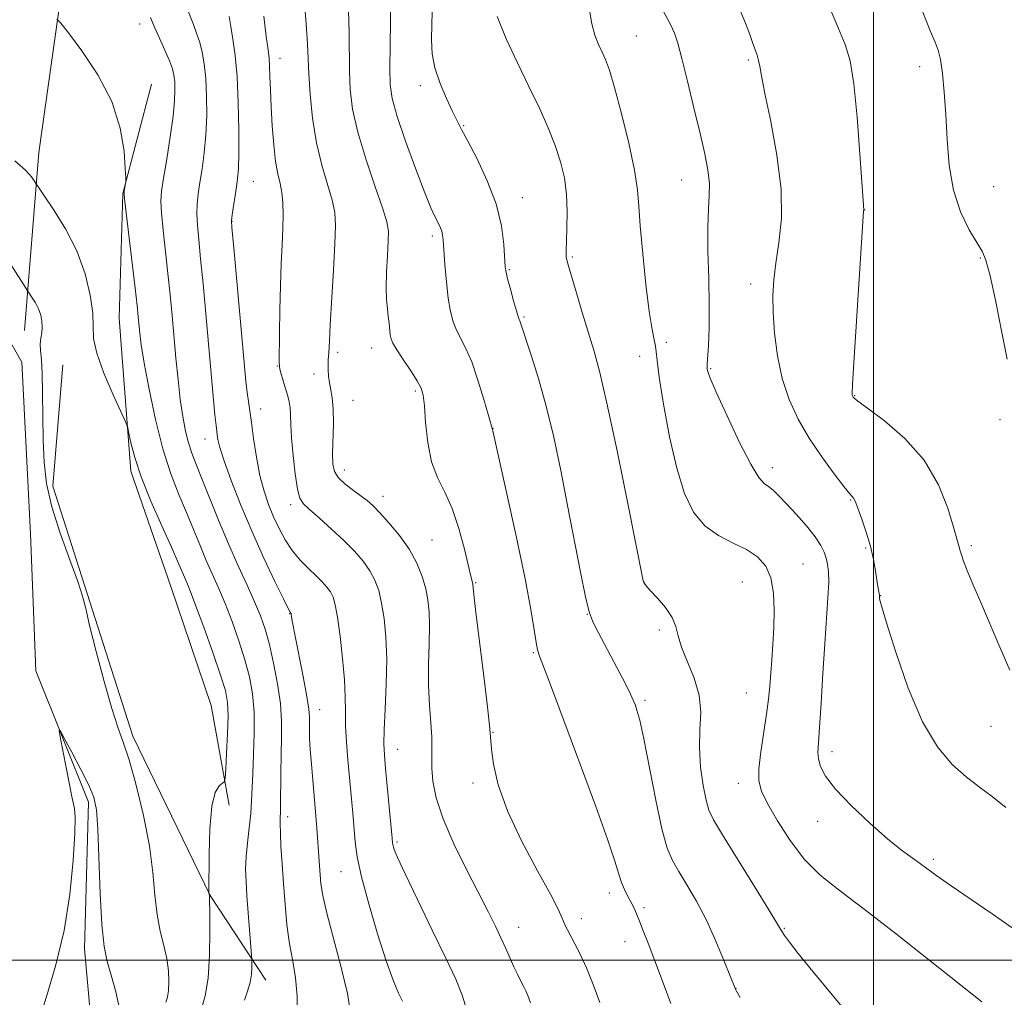
# Model space of a CAD drawing. Extents: x 2172300 to 2175200, y 297300 to 300200.
# Drawn here: x 2172858 to 2173022, y 299494 to 299656 of the extents above; entities that cross this region are included whole.
import ezdxf

# ---------------------------------------------------------------- set-up
doc = ezdxf.new("R2010")
doc.units = 0
doc.header["$MEASUREMENT"] = 0
doc.linetypes.add('rvrstm', pattern=[117.1, 50, -3.9, 0.5, -3.9, 0.5, -3.9, 0.5, -3.9, 50])
for name, color, linetype, lineweight in [('BREAKLINE DTM HARD', 7, 'Continuous', 0), ('CONTOUR INDEX', 41, 'Continuous', 13), ('CONTOUR INTERMEDIATE', 44, 'Continuous', 0), ('GRID LINE', 7, 'Continuous', 0), ('SPOT ELEVATION DTM', 2, 'Continuous', 13), ('STREAM - RIVER SINGLE LINE', 142, 'rvrstm', 0)]:
    doc.layers.add(name, color=color, linetype=linetype, lineweight=lineweight)

msp = doc.modelspace()

# ---------------------------------------------------------------- linework, layer by layer
at = {"layer": 'BREAKLINE DTM HARD'}
for points in [[(2173143.43, 299815.03, 1155.12), (2173112.34, 299808.96, 1150.02), (2173085.38, 299801.83, 1145.87), (2173048.59, 299794.23, 1141.1), (2173027.82, 299781.9, 1134.65), (2173002.42, 299773.21, 1131.96), (2172972.37, 299769.72, 1127.86), (2172941.84, 299772.97, 1122.93), (2172915.4, 299766.35, 1121.08), (2172905.52, 299756.04, 1119.45), (2172891.43, 299732.81, 1117.66), (2172887.73, 299715.22, 1116.42), (2172881.45, 299699.72, 1114.79), (2172871.53, 299681.64, 1113.17), (2172865.22, 299660.44, 1112.27), (2172861.48, 299634.05, 1110.59), (2172859.08, 299604.52, 1107.26)], [(2172880.17, 299645.36, 1112.5), (2172875.43, 299627.26, 1111.94), (2172874.82, 299606.55, 1110.87), (2172876.78, 299581.17, 1109.64), (2172883.42, 299561.98, 1108.8), (2172890.06, 299542.28, 1108.63), (2172893.09, 299525.7, 1110.42)], [(2172865.46, 299598.82, 1109.24), (2172863.82, 299578.64, 1108.68), (2172869.95, 299559.46, 1108.18), (2172877.1, 299537.16, 1108.4), (2172889.92, 299510.7, 1110.03), (2172899.18, 299496.68, 1112.67)]]:
    msp.add_polyline3d(points, dxfattribs=at)
at = {"layer": 'CONTOUR INDEX', "flags": 128}
for points, elevation in [([(2173008.186, 299657.331), (2173009.403, 299654.26), (2173010.222, 299652.345), (2173010.745, 299651.016), (2173011.118, 299649.5), (2173011.458, 299647.184), (2173011.767, 299644.075), (2173012.017, 299640.342), (2173012.224, 299636.177), (2173012.57, 299631.882), (2173013.279, 299627.784), (2173014.4791, 299624.18), (2173015.899, 299621.235), (2173017.174, 299619.084), (2173018.042, 299617.668), (2173018.679, 299616.167), (2173019.366, 299613.5681), (2173020.297, 299609.255), (2173021.319, 299604.19), (2173022.191, 299599.729)], 1140), ([(2172898.803, 299656.69), (2172899.24, 299653.275), (2172899.53, 299651.104), (2172899.698, 299649.72), (2172899.789, 299648.432), (2172899.85, 299646.676), (2172899.917, 299644.382), (2172900.0281, 299641.605), (2172900.211, 299638.462), (2172900.465, 299635.307), (2172900.786, 299632.554), (2172901.156, 299630.492), (2172901.52, 299628.893), (2172901.811, 299627.402), (2172901.98, 299625.716), (2172902.032, 299623.737), (2172901.99, 299621.417), (2172901.877, 299618.711), (2172901.731, 299615.569), (2172901.591, 299611.942), (2172901.489, 299607.906), (2172901.4229, 299604.03), (2172901.367, 299599.307), (2172901.4069, 299598.4829), (2172901.544, 299597.867), (2172902.132, 299595.772), (2172902.792, 299593.583), (2172903.036, 299592.65), (2172903.189, 299591.666), (2172903.247, 299590.48), (2172903.287, 299588.889), (2172903.406, 299586.674), (2172903.671, 299583.769), (2172904.035, 299580.709), (2172904.4211, 299578.184), (2172904.809, 299576.661), (2172905.396, 299575.738), (2172906.433, 299574.79), (2172908.074, 299573.346), (2172910.076, 299571.533), (2172912.101, 299569.628), (2172913.863, 299567.852), (2172915.309, 299566.205), (2172916.4411, 299564.633), (2172917.276, 299563.059), (2172917.888, 299561.329), (2172918.366, 299559.266), (2172918.775, 299556.72), (2172919.0779, 299553.63), (2172919.215, 299549.962), (2172919.153, 299545.797), (2172918.983, 299541.67), (2172918.822, 299538.235), (2172918.77, 299535.891), (2172918.843, 299534.024), (2172919.038, 299531.769), (2172920.109, 299520.245), (2172920.2, 299519.415), (2172920.286, 299518.969), (2172920.476, 299518.354), (2172921.034, 299516.998), (2172922.266, 299514.324), (2172924.33, 299510.037), (2172926.787, 299504.986), (2172929.052, 299500.303), (2172930.674, 299496.82), (2172931.746, 299494.171), (2172932.495, 299491.69)], 1120), ([(2172937.546, 299656.615), (2172939.03, 299652.925), (2172940.902, 299648.92), (2172942.836, 299644.973), (2172944.56, 299641.383), (2172946.0141, 299638.152), (2172947.193, 299635.211), (2172948.093, 299632.477), (2172948.717, 299629.816), (2172949.07, 299627.086), (2172949.175, 299624.227), (2172949.126, 299621.518), (2172949.0339, 299619.323), (2172948.989, 299617.9), (2172948.994, 299617.089), (2172949.033, 299616.624), (2172949.111, 299616.2049), (2172949.3309, 299615.398), (2172950.6401, 299610.938), (2172951.66, 299607.512), (2172953.581, 299601.2189), (2172954.53, 299597.742), (2172955.775, 299592.4141), (2172957.446, 299584.533), (2172959.225, 299575.81), (2172961.806, 299562.953), (2172961.887, 299562.645), (2172961.9799, 299562.485), (2172962.281, 299562.111), (2172962.972, 299561.344), (2172964.139, 299560.079), (2172965.475, 299558.501), (2172966.581, 299556.869), (2172967.188, 299555.357), (2172967.568, 299553.7899), (2172968.124, 299551.91), (2172970.262, 299546.81), (2172971.102, 299543.948), (2172971.338, 299541.113), (2172971.2131, 299538.242), (2172971.109, 299535.216), (2172971.313, 299532.0069), (2172971.745, 299528.961), (2172972.231, 299526.514), (2172972.695, 299524.868), (2172973.465, 299523.287), (2172974.968, 299520.8), (2172980.2481, 299512.225), (2172982.644, 299508.311), (2172984.735, 299504.856), (2172985.248, 299504.077), (2172986.063, 299502.952), (2172987.529, 299501.068), (2172989.958, 299498.09), (2172993.453, 299493.903), (2172997.2739, 299489.29)], 1130), ([(2172857.48, 299632.68), (2172859.279, 299631.0919), (2172860.265, 299629.998), (2172860.738, 299629.318), (2172861.008, 299628.898), (2172861.418, 299628.294), (2172862.321, 299626.987), (2172863.93, 299624.609), (2172865.909, 299621.388), (2172867.782, 299617.702), (2172869.164, 299613.921), (2172870.026, 299610.382), (2172870.431, 299607.417), (2172870.496, 299605.187), (2172870.577, 299603.183), (2172871.088, 299600.726), (2172872.287, 299597.398), (2172873.811, 299593.827), (2172875.9, 299589.237), (2172876.234, 299588.334), (2172876.432, 299587.417), (2172876.76, 299585.836), (2172877.393, 299583.438), (2172878.486, 299580.191), (2172880.1, 299576.194), (2172881.913, 299572.055), (2172883.506, 299568.51), (2172884.567, 299566.103), (2172886.023, 299562.687), (2172886.595, 299561.3), (2172887.512, 299558.918), (2172888.8569, 299555.255), (2172890.357, 299551.055), (2172891.648, 299547.315), (2172892.448, 299544.728), (2172892.815, 299542.757), (2172892.891, 299540.561), (2172892.808, 299537.574), (2172892.652, 299534.342), (2172892.502, 299531.686), (2172892.399, 299530.202), (2172892.255, 299529.593), (2172891.943, 299529.339), (2172891.394, 299528.918), (2172890.746, 299527.816), (2172890.187, 299525.518), (2172889.864, 299521.795), (2172889.731, 299517.558), (2172889.689, 299511.272), (2172889.7, 299511.124), (2172889.79, 299510.653), (2172889.799, 299510.519), (2172889.816, 299509.831), (2172889.847, 299508.025), (2172889.879, 299504.789), (2172889.827, 299500.802), (2172889.589, 299496.9941), (2172889.105, 299494.074), (2172888.498, 299491.879)], 1110)]:
    msp.add_lwpolyline(points, dxfattribs=dict(at, elevation=elevation))
at = {"layer": 'CONTOUR INTERMEDIATE', "flags": 128}
for points, elevation in [([(2172926.863, 299661.261), (2172926.705, 299655.326), (2172926.66, 299652.758), (2172926.784, 299650.432), (2172927.234, 299648.072), (2172928.091, 299645.507), (2172929.156, 299642.986), (2172930.157, 299640.861), (2172930.918, 299639.319), (2172931.658, 299637.888), (2172932.693, 299635.93), (2172934.2139, 299632.991), (2172935.917, 299629.36), (2172937.37, 299625.511), (2172938.251, 299621.883), (2172938.662, 299618.782), (2172938.896, 299615.09), (2172939.023, 299614.155), (2172939.288, 299613.0541), (2172939.746, 299611.363), (2172940.287, 299609.423), (2172940.763, 299607.77), (2172941.062, 299606.797), (2172941.22, 299606.344), (2172941.313, 299606.11), (2172941.427, 299605.777), (2172943.205, 299600.424), (2172944.415, 299596.556), (2172945.707, 299591.931), (2172946.94, 299586.783), (2172948.111, 299581.258), (2172949.251, 299575.478), (2172951.395, 299564.373), (2172952.22, 299560.289), (2172952.815, 299557.792), (2172953.421, 299556.146), (2172954.349, 299554.332), (2172957.425, 299548.544), (2172958.835, 299545.8499), (2172959.701, 299544.135), (2172960.151, 299543.149), (2172960.431, 299542.433), (2172960.7539, 299541.506), (2172961.221, 299539.794), (2172961.903, 299536.702), (2172963.8861, 299526.531), (2172964.904, 299521.758), (2172965.785, 299518.583), (2172966.655, 299516.52), (2172967.699, 299514.724), (2172969.05, 299512.503), (2172970.621, 299509.772), (2172972.274, 299506.598), (2172973.869, 299503.129), (2172975.255, 299499.843), (2172977.1159, 299495.185), (2172977.241, 299494.937), (2172977.868, 299493.79)], 1128), ([(2172905.44, 299660.292), (2172905.874, 299655.38), (2172906.087, 299652.06), (2172906.293, 299647.1), (2172906.511, 299643.708), (2172906.911, 299639.718), (2172907.55, 299635.644), (2172908.439, 299631.928), (2172910.177, 299626.125), (2172910.613, 299624.064), (2172910.735, 299621.906), (2172910.631, 299618.868), (2172910.392, 299614.493), (2172909.856, 299605.431), (2172909.712, 299602.792), (2172909.6119, 299600.7209), (2172909.522, 299599.66), (2172909.492, 299598.964), (2172909.496, 299598.029), (2172909.559, 299596.932), (2172909.705, 299595.789), (2172909.94, 299594.65), (2172910.187, 299593.3109), (2172910.351, 299591.502), (2172910.368, 299589.081), (2172910.232, 299584.046), (2172910.268, 299582.314), (2172910.547, 299581.074), (2172911.216, 299580.037), (2172912.347, 299578.979), (2172913.708, 299577.938), (2172914.988, 299577.017), (2172915.983, 299576.254), (2172916.895, 299575.433), (2172918.0339, 299574.27), (2172919.599, 299572.567), (2172921.365, 299570.458), (2172922.998, 299568.161), (2172924.237, 299565.867), (2172925.103, 299563.6709), (2172925.689, 299561.64), (2172926.0729, 299559.779), (2172926.283, 299557.828), (2172926.335, 299555.464), (2172926.259, 299552.47), (2172926.158, 299549.066), (2172926.148, 299545.578), (2172926.307, 299542.302), (2172926.54, 299539.4), (2172926.714, 299537.001), (2172926.735, 299535.151), (2172926.684, 299533.556), (2172926.6861, 299531.84), (2172926.876, 299529.671), (2172927.441, 299526.903), (2172928.578, 299523.436), (2172930.38, 299519.287), (2172932.511, 299514.946), (2172936.09, 299507.96), (2172937.252, 299505.616), (2172938.172, 299503.681), (2172938.98, 299501.909), (2172940.345, 299498.866), (2172940.905, 299497.68), (2172941.379, 299496.725), (2172942.056, 299495.426), (2172942.325, 299494.869), (2172942.641, 299494.118), (2172943.092, 299492.915)], 1122), ([(2172919.865, 299659.888), (2172919.868, 299655.782), (2172919.755, 299647.982), (2172919.803, 299645.336), (2172920.135, 299642.998), (2172920.956, 299640.048), (2172922.366, 299635.9), (2172924.039, 299631.3061), (2172925.54, 299627.354), (2172926.542, 299624.856), (2172927.136, 299623.518), (2172927.8479, 299622.143), (2172928.136, 299621.542), (2172928.353, 299620.972), (2172928.486, 299620.38), (2172928.58, 299619.474), (2172928.879, 299615.472), (2172929.132, 299612.594), (2172929.444, 299609.841), (2172929.811, 299607.653), (2172930.259, 299605.952), (2172930.822, 299604.532), (2172932.367, 299601.527), (2172933.328, 299599.274), (2172934.371, 299596.2449), (2172935.355, 299593.0271), (2172936.114, 299590.39), (2172936.828, 299587.849), (2172939.163, 299577.37), (2172940.744, 299570.124), (2172942.176, 299563.274), (2172943.138, 299558.19), (2172943.699, 299554.812), (2172944.022, 299552.724), (2172944.268, 299551.471), (2172944.589, 299550.446), (2172946.047, 299546.585), (2172951.545, 299531.9079), (2172953.925, 299525.5099), (2172955.89, 299520.053), (2172957.095, 299516.418), (2172957.742, 299514.245), (2172958.174, 299512.8609), (2172958.665, 299511.703), (2172959.211, 299510.643), (2172959.743, 299509.66), (2172960.212, 299508.7169), (2172960.667, 299507.691), (2172961.178, 299506.4441), (2172961.811, 299504.843), (2172962.602, 299502.791), (2172964.802, 299496.939), (2172966.398, 299492.782)], 1126), ([(2172964.191, 299659.327), (2172966.319, 299655.308), (2172966.976, 299653.845), (2172967.52, 299652.166), (2172968.183, 299649.637), (2172969.123, 299645.869), (2172970.208, 299641.45), (2172971.233, 299637.211), (2172972.025, 299633.802), (2172972.545, 299631.136), (2172972.783, 299628.944), (2172972.761, 299626.923), (2172972.612, 299624.647), (2172972.499, 299621.654), (2172972.5381, 299617.669), (2172972.66, 299613.147), (2172972.747, 299608.729), (2172972.715, 299604.96), (2172972.604, 299602.015), (2172972.414, 299598.8471), (2172972.395, 299598.337), (2172972.415, 299598.077), (2172972.509, 299597.666), (2172972.913, 299596.578), (2172973.91, 299594.254), (2172975.649, 299590.431), (2172977.738, 299586.036), (2172979.6511, 299582.294), (2172980.993, 299580.108), (2172981.891, 299579.105), (2172982.6011, 299578.5899), (2172983.36, 299577.97), (2172984.308, 299577.049), (2172985.567, 299575.731), (2172987.178, 299573.987), (2172988.879, 299572.061), (2172990.333, 299570.266), (2172991.286, 299568.839), (2172991.833, 299567.709), (2172992.155, 299566.73), (2172992.397, 299565.736), (2172992.553, 299564.473), (2172992.583, 299562.671), (2172992.461, 299560.1), (2172991.926, 299552.486), (2172991.615, 299547.57), (2172991.319, 299542.663), (2172991.059, 299538.615), (2172990.864, 299536.025), (2172990.781, 299534.498), (2172990.86, 299533.396), (2172991.197, 299532.155), (2172992.045, 299530.537), (2172993.701, 299528.383), (2172996.308, 299525.644), (2172999.398, 299522.721), (2173002.3469, 299520.126), (2173004.672, 299518.244), (2173006.426, 299516.946), (2173007.802, 299515.9769), (2173010.525, 299513.993), (2173012.7231, 299512.449), (2173019.703, 299507.678), (2173023.564, 299504.9529)], 1134), ([(2172886.297, 299657.508), (2172887.128, 299655.282), (2172887.735, 299653.7), (2172888.206, 299652.311), (2172888.6079, 299650.722), (2172888.942, 299648.769), (2172889.188, 299646.345), (2172889.329, 299643.41), (2172889.346, 299640.187), (2172889.219, 299636.963), (2172888.945, 299633.985), (2172888.59, 299631.34), (2172888.233, 299629.075), (2172887.947, 299627.192), (2172887.765, 299625.525), (2172887.71, 299623.862), (2172887.799, 299621.978), (2172888.015, 299619.591), (2172888.337, 299616.404), (2172888.7391, 299612.245), (2172890.723, 299590.504), (2172890.898, 299588.711), (2172891.002, 299587.797), (2172891.083, 299587.204), (2172891.211, 299586.417), (2172891.537, 299585.077), (2172892.234, 299582.867), (2172893.422, 299579.589), (2172895.015, 299575.532), (2172896.878, 299571.102), (2172898.85, 299566.718), (2172900.677, 299562.846), (2172902.08, 299559.961), (2172902.866, 299558.377), (2172903.181, 299557.77), (2172903.34, 299557.546), (2172903.431, 299556.952), (2172903.599, 299556.01), (2172903.981, 299554.034), (2172905.363, 299547.062), (2172905.977, 299543.763), (2172906.303, 299541.625), (2172906.405, 299540.355), (2172906.398, 299538.3061), (2172906.434, 299536.855), (2172906.535, 299534.929), (2172906.715, 299532.491), (2172906.938, 299529.855), (2172907.578, 299522.63), (2172908.151, 299514.137), (2172908.282, 299512.667), (2172908.595, 299510.727), (2172909.272, 299507.782), (2172911.673, 299498.778), (2172912.703, 299494.4429), (2172913.22, 299491.192)], 1116), ([(2172912.87, 299657.634), (2172912.9769, 299653.921), (2172913.024, 299647.541), (2172913.163, 299644.507), (2172913.569, 299641.2351), (2172914.408, 299637.429), (2172915.75, 299632.977), (2172917.269, 299628.511), (2172918.543, 299624.847), (2172919.253, 299622.523), (2172919.492, 299620.961), (2172919.46, 299619.308), (2172919.332, 299616.945), (2172919.202, 299614.193), (2172919.14, 299611.609), (2172919.196, 299609.618), (2172919.332, 299608.118), (2172919.488, 299606.876), (2172919.617, 299605.71), (2172919.815, 299603.772), (2172919.939, 299603.096), (2172920.238, 299602.374), (2172920.88, 299601.295), (2172921.952, 299599.669), (2172923.2, 299597.808), (2172924.283, 299596.144), (2172924.951, 299594.938), (2172925.291, 299593.753), (2172925.481, 299591.98), (2172925.687, 299589.221), (2172926.044, 299585.9169), (2172926.675, 299582.721), (2172927.655, 299580.089), (2172928.854, 299577.685), (2172930.089, 299574.979), (2172931.201, 299571.649), (2172932.119, 299568.209), (2172933.193, 299563.698), (2172933.509, 299562.476), (2172933.528, 299562.339), (2172933.546, 299561.866), (2172933.669, 299560.6539), (2172934.018, 299557.713), (2172935.395, 299546.662), (2172936.011, 299541.517), (2172936.335, 299538.4051), (2172936.617, 299534.989), (2172936.95, 299532.531), (2172937.735, 299529.108), (2172939.243, 299524.79), (2172941.586, 299519.783), (2172944.221, 299514.829), (2172946.4451, 299510.808), (2172947.7381, 299508.3501), (2172948.312, 299507.086), (2172948.566, 299506.4), (2172948.836, 299505.762), (2172949.22, 299504.994), (2172950.471, 299502.7), (2172951.351, 299500.979), (2172952.37, 299498.736), (2172953.4911, 299495.951), (2172954.621, 299492.941)], 1124), ([(2172952.903, 299657.649), (2172953.258, 299655.3751), (2172953.761, 299653.513), (2172954.367, 299651.987), (2172954.982, 299650.698), (2172955.554, 299649.457), (2172956.192, 299647.722), (2172957.044, 299644.861), (2172958.185, 299640.536), (2172959.386, 299635.576), (2172960.345, 299631.103), (2172960.852, 299627.868), (2172961.082, 299625.148), (2172961.299, 299621.845), (2172961.707, 299617.241), (2172962.248, 299612.117), (2172962.797, 299607.631), (2172963.253, 299604.654), (2172963.59, 299602.923), (2172963.805, 299601.89), (2172963.923, 299600.979), (2172964.085, 299599.499), (2172964.462, 299596.732), (2172965.1791, 299592.26), (2172966.177, 299586.868), (2172967.354, 299581.644), (2172968.646, 299577.46), (2172970.151, 299574.333), (2172972.007, 299572.064), (2172974.273, 299570.445), (2172976.7, 299569.22), (2172978.961, 299568.124), (2172980.785, 299566.907), (2172982.128, 299565.394), (2172982.9999, 299563.425), (2172983.435, 299560.914), (2172983.544, 299558.062), (2172983.46, 299555.142), (2172983.3, 299552.384), (2172983.1151, 299549.849), (2172982.7831, 299545.458), (2172982.589, 299543.307), (2172982.273, 299540.787), (2172981.3, 299534.539), (2172980.967, 299531.764), (2172980.967, 299529.751), (2172981.421, 299528.042), (2172982.432, 299525.979), (2172984.058, 299523.111), (2172986.161, 299519.818), (2172988.553, 299516.691), (2172991.156, 299514.105), (2172994.316, 299511.587), (2172998.49, 299508.447), (2173003.848, 299504.288), (2173009.4249, 299499.869), (2173018.011, 299493.05)], 1132), ([(2172977.903, 299657.588), (2172978.788, 299655.531), (2172979.423, 299653.772), (2172979.909, 299652.315), (2172980.68, 299650.184), (2172980.946, 299649.32), (2172981.14, 299648.36), (2172981.4259, 299646.744), (2172982, 299643.823), (2172982.958, 299639.215), (2172983.986, 299633.612), (2172984.67, 299627.974), (2172984.717, 299623.087), (2172984.327, 299619.024), (2172983.824, 299615.684), (2172983.477, 299612.91), (2172983.33, 299610.319), (2172983.371, 299607.474), (2172983.602, 299604.065), (2172984.077, 299600.31), (2172984.864, 299596.556), (2172986.014, 299593.071), (2172987.519, 299589.807), (2172989.354, 299586.639), (2172991.441, 299583.52), (2172993.479, 299580.723), (2172995.117, 299578.599), (2172996.098, 299577.382), (2172996.746, 299576.625), (2172996.865, 299576.4029), (2172997.056, 299575.907), (2172998.068, 299573.174), (2172998.823, 299571.002), (2172999.521, 299568.687), (2173000.022, 299566.509), (2173000.351, 299564.606), (2173000.574, 299563.075), (2173000.744, 299561.985), (2173000.997, 299560.555), (2173001.007, 299560.387), (2173001.001, 299560.244), (2173001.034, 299559.933), (2173001.332, 299558.776), (2173002.159, 299555.972), (2173003.695, 299551.0889), (2173005.7789, 299545.152), (2173008.162, 299539.556), (2173010.626, 299535.383), (2173013.063, 299532.4861), (2173015.395, 299530.407), (2173017.58, 299528.721), (2173019.723, 299527.121), (2173021.965, 299525.333)], 1136), ([(2172992.685, 299658.196), (2172994.223, 299654.641), (2172995.334, 299651.956), (2172996.133, 299649.252), (2172996.754, 299645.4461), (2172997.304, 299639.902), (2172997.7691, 299633.782), (2172998.393, 299624.5439), (2172998.381, 299624.31), (2172996.765, 299599.15), (2172996.546, 299595.5141), (2172996.478, 299594.0899), (2172996.493, 299593.777), (2172996.532, 299593.6589), (2172996.583, 299593.549), (2172996.645, 299593.4421), (2172996.796, 299593.279), (2172997.429, 299592.779), (2172999.016, 299591.609), (2173001.813, 299589.514), (2173005.221, 299586.576), (2173008.427, 299582.957), (2173010.786, 299578.901), (2173012.335, 299574.985), (2173013.28, 299571.868), (2173014.192, 299568.735), (2173014.384, 299567.931), (2173014.596, 299567.247), (2173014.971, 299566.216), (2173015.586, 299564.669), (2173016.518, 299562.42), (2173017.809, 299559.37), (2173020.994, 299551.918), (2173022.649, 299548.122)], 1138), ([(2172864.456, 299656.152), (2172865.1171, 299655.522), (2172866.395, 299653.899), (2172868.636, 299650.921), (2172871.297, 299646.944), (2172873.611, 299642.499), (2172875, 299638.11), (2172875.623, 299634.255), (2172875.8279, 299631.399), (2172875.903, 299629.839), (2172875.918, 299629.186), (2172875.884, 299628.879), (2172875.669, 299627.587), (2172875.6431, 299627.237), (2172875.72, 299626.355), (2172877.464, 299611.518), (2172877.788, 299608.626), (2172877.977, 299606.794), (2172878.238, 299604.059), (2172878.493, 299602.102), (2172878.9761, 299599.095), (2172879.77, 299594.768), (2172880.822, 299589.738), (2172882.05, 299584.8381), (2172883.373, 299580.721), (2172884.714, 299577.294), (2172886.001, 299574.282), (2172887.176, 299571.46), (2172888.258, 299568.805), (2172889.283, 299566.346), (2172891.316, 299561.76), (2172892.402, 299559.188), (2172893.56, 299556.193), (2172894.698, 299552.98), (2172895.695, 299549.846), (2172896.452, 299546.987), (2172896.954, 299544.193), (2172897.206, 299541.152), (2172897.229, 299537.684), (2172897.117, 299534.124), (2172896.977, 299530.941), (2172896.809, 299526.389), (2172896.6631, 299524.331), (2172896.407, 299521.974), (2172896.114, 299519.481), (2172895.888, 299517.128), (2172895.812, 299515.079), (2172895.872, 299513.054), (2172896.0341, 299510.659), (2172896.827, 299500.117), (2172896.839, 299499.589), (2172896.837, 299498.744), (2172896.764, 299497.594), (2172896.541, 299496.265), (2172896.123, 299494.8579), (2172895.596, 299493.365)], 1112), ([(2172880.031, 299656.468), (2172880.676, 299654.846), (2172881.505, 299652.996), (2172882.399, 299651.036), (2172883.163, 299649.276), (2172883.653, 299647.936), (2172883.913, 299646.856), (2172884.035, 299645.782), (2172884.085, 299644.461), (2172884.018, 299642.637), (2172883.763, 299640.053), (2172883.287, 299636.623), (2172882.711, 299632.944), (2172882.193, 299629.783), (2172881.867, 299627.645), (2172881.752, 299625.994), (2172881.84, 299624.032), (2172882.112, 299621.173), (2172882.9, 299613.961), (2172883.265, 299610.4199), (2172883.593, 299606.99), (2172884.238, 299599.914), (2172884.588, 299596.346), (2172884.966, 299593.045), (2172885.379, 299590.197), (2172885.827, 299587.806), (2172886.312, 299585.833), (2172886.8519, 299584.165), (2172887.542, 299582.397), (2172888.495, 299580.054), (2172891.314, 299573), (2172892.948, 299569.074), (2172894.557, 299565.441), (2172896.037, 299562.22), (2172897.293, 299559.458), (2172898.264, 299557.13), (2172899.039, 299554.905), (2172899.742, 299552.378), (2172900.4591, 299549.278), (2172901.108, 299545.874), (2172901.569, 299542.569), (2172901.76, 299539.648), (2172901.762, 299536.928), (2172901.694, 299534.11), (2172901.654, 299531.019), (2172901.617, 299525.519), (2172901.547, 299522.599), (2172901.5701, 299521.084), (2172901.676, 299518.841), (2172901.8539, 299515.962), (2172902.08, 299512.687), (2172902.342, 299509.2469), (2172902.666, 299505.842), (2172903.091, 299502.666), (2172903.617, 299499.82), (2172904.107, 299497.051), (2172904.383, 299494.016), (2172904.337, 299490.508)], 1114), ([(2172893.074, 299656.646), (2172893.346, 299654.933), (2172893.699, 299652.838), (2172894.072, 299650.163), (2172894.388, 299646.665), (2172894.587, 299642.287), (2172894.675, 299637.728), (2172894.6741, 299633.873), (2172894.603, 299631.347), (2172894.469, 299629.736), (2172894.273, 299628.367), (2172893.58, 299623.691), (2172893.486, 299622.782), (2172893.537, 299621.518), (2172893.774, 299618.847), (2172895.865, 299596.101), (2172896.0661, 299594.199), (2172896.257, 299592.711), (2172896.758, 299589.244), (2172897.134, 299586.55), (2172897.609, 299583.448), (2172898.184, 299580.418), (2172898.857, 299577.829), (2172899.617, 299575.613), (2172900.45, 299573.591), (2172901.352, 299571.624), (2172902.362, 299569.731), (2172903.528, 299567.968), (2172904.864, 299566.384), (2172906.244, 299564.992), (2172907.506, 299563.795), (2172908.524, 299562.784), (2172909.303, 299561.908), (2172909.884, 299561.104), (2172910.314, 299560.251), (2172910.6721, 299558.987), (2172911.044, 299556.892), (2172911.482, 299553.736), (2172911.911, 299550.037), (2172912.224, 299546.506), (2172912.349, 299543.661), (2172912.369, 299541.261), (2172912.403, 299538.878), (2172912.543, 299536.179), (2172912.773, 299533.225), (2172913.575, 299524.367), (2172913.992, 299519.602), (2172914.344, 299517.143), (2172915.056, 299513.841), (2172916.252, 299509.339), (2172917.717, 299504.352), (2172919.154, 299499.8639), (2172920.319, 299496.635), (2172921.1981, 299494.5259), (2172921.8299, 299493.176)], 1118), ([(2172856.441, 299616.058), (2172859.663, 299611.017), (2172860.39, 299609.946), (2172860.924, 299609.0759), (2172861.43, 299608.0801), (2172861.8, 299607.049), (2172862.011, 299606.026), (2172862.059, 299605.042), (2172861.962, 299604.114), (2172861.813, 299603.202), (2172861.725, 299602.254), (2172861.777, 299601.166), (2172861.915, 299599.645), (2172862.0491, 299597.346), (2172862.115, 299594.072), (2172862.147, 299590.205), (2172862.203, 299586.275), (2172862.362, 299582.657), (2172862.785, 299579.108), (2172863.65, 299575.237), (2172865.037, 299570.837), (2172866.614, 299566.459), (2172867.946, 299562.843), (2172868.741, 299560.418), (2172869.263, 299558.364), (2172869.917, 299555.551), (2172870.992, 299551.24), (2172872.312, 299546.248), (2172873.585, 299541.78), (2172874.603, 299538.66), (2172875.491, 299536.173), (2172876.459, 299533.222), (2172877.638, 299529.018), (2172878.849, 299524.017), (2172879.834, 299518.985), (2172880.42, 299514.546), (2172880.764, 299510.758), (2172881.106, 299507.536), (2172881.619, 299504.791), (2172882.209, 299502.403), (2172882.71, 299500.248), (2172882.995, 299498.238), (2172883.076, 299496.438), (2172882.999, 299494.954), (2172882.816, 299493.848), (2172882.586, 299493.0161)], 1108), ([(2172861.423, 299489.795), (2172862.795, 299494.108), (2172864.311, 299499.192), (2172865.668, 299504.88), (2172866.626, 299510.901), (2172867.199, 299516.549), (2172867.465, 299521.011), (2172867.501, 299523.725), (2172867.388, 299525.149), (2172867.011, 299526.872), (2172865.047, 299537.034), (2172864.855, 299538.135), (2172865.028, 299538.087), (2172865.712, 299536.846), (2172866.962, 299534.5), (2172868.457, 299531.645), (2172869.782, 299529.0061), (2172870.623, 299527.016), (2172871.062, 299524.936), (2172871.284, 299521.737), (2172871.644, 299511.047), (2172871.9141, 299505.8791), (2172872.31, 299502.275), (2172872.838, 299499.754), (2172873.494, 299497.465), (2172874.245, 299494.748), (2172874.939, 299491.688)], 1106)]:
    msp.add_lwpolyline(points, dxfattribs=dict(at, elevation=elevation))
at = {"layer": 'GRID LINE', "flags": 128}
for points in [[(2173000, 297500), (2173000, 300000)], [(2175000, 299500), (2172500, 299500)]]:
    msp.add_lwpolyline(points, dxfattribs=at)
at = {"layer": 'SPOT ELEVATION DTM'}
for p in [(2172878.22, 299655.36, 1113.36), (2172960.63, 299653.36, 1132.93), (2172901.51, 299649.66, 1120.64), (2172979.22, 299649.4, 1135.76), (2173007.66, 299648.31, 1139.38), (2172924.78, 299645.14, 1127.52), (2172932.01, 299638.5, 1128.11), (2172968.18, 299629.46, 1133.2), (2172897.11, 299629.27, 1118.88), (2173019.96, 299628.35, 1141.08), (2172941.75, 299626.56, 1128.68), (2172998.53, 299624.51, 1138.02), (2172893.54, 299622.62, 1118.04), (2172926.82, 299620.2, 1125.66), (2172950.02, 299616.71, 1130.2), (2173017.72, 299616.51, 1139.88), (2172939.56, 299614.58, 1128.13), (2172979.64, 299612.24, 1135.48), (2172942.03, 299606.73, 1128.18), (2172916.7, 299601.61, 1123.35), (2172965.63, 299602.52, 1132.37), (2172911.09, 299600.9, 1122.35), (2172961.21, 299600.21, 1131.37), (2172901.07, 299598.62, 1119.93), (2172907.18, 299597.3, 1121.52), (2172972.97, 299598.15, 1134.14), (2172923.98, 299594.48, 1123.74), (2172996.9, 299593.68, 1138.07), (2172913.63, 299592.89, 1122.83), (2172898.28, 299591.48, 1118.6), (2173020.99, 299589.68, 1139.68), (2172936.87, 299588.28, 1126.03), (2172889.04, 299586.47, 1115.28), (2172912.21, 299581.33, 1122.61), (2172983.25, 299581.75, 1134.54), (2172903.29, 299575.57, 1119.59), (2172918.63, 299576.96, 1122.6), (2172996.22, 299576.34, 1135.91), (2172926.75, 299569.7, 1122.9), (2172998.73, 299568.4, 1135.84), (2173016.24, 299568.79, 1138.28), (2172988.33, 299565.72, 1132.9), (2172934, 299562.63, 1124.13), (2172961.94, 299562.75, 1130.02), (2172978.22, 299562.73, 1130.94), (2173001.23, 299560.48, 1136.05), (2172903.13, 299557.47, 1115.94), (2172952.53, 299557.41, 1127.97), (2172964.46, 299554.79, 1129.73), (2172943.58, 299551.02, 1125.87), (2172962.11, 299543.09, 1128.3), (2172978.93, 299544.31, 1131.13), (2172908.12, 299541.58, 1116.73), (2173019.54, 299538.77, 1137.14), (2172936.84, 299537.8, 1124.06), (2172921.04, 299534.99, 1120.75), (2172993.11, 299534.59, 1134.51), (2172933.57, 299529.4, 1123.66), (2172977.57, 299529.35, 1131.43), (2172902.79, 299523.78, 1114.47), (2172990.73, 299523.05, 1133.37), (2172920.94, 299519.61, 1120.25), (2173009.97, 299516.74, 1134.32), (2172911.63, 299514.68, 1117.14), (2172956.18, 299511.15, 1125.5), (2172961.94, 299508.69, 1126.28), (2172951.55, 299506.89, 1124.55), (2172941.13, 299505.44, 1122.7), (2172985.2, 299505.28, 1130.12), (2172958.77, 299503.03, 1125.35), (2172977.19, 299495.29, 1128.02)]:
    msp.add_point(p, dxfattribs=at)
at = {"layer": 'STREAM - RIVER SINGLE LINE'}
msp.add_polyline3d([(2172855.71, 299865.91, 1122.08), (2172841.68, 299854.58, 1120.9), (2172831.8, 299845.3, 1119.84), (2172830.17, 299828.22, 1117.76), (2172833.24, 299819.93, 1116.25), (2172836.28, 299805.42, 1115.01), (2172835.18, 299790.41, 1114.17), (2172829.94, 299777.49, 1113.72), (2172815.9, 299764.09, 1113.28), (2172802.4, 299754.31, 1112.6), (2172794.04, 299737.26, 1111.48), (2172795.49, 299716.03, 1110.25), (2172793.86, 299697.4, 1109.29), (2172790.17, 299683.43, 1108.68), (2172804.05, 299661.63, 1107.89), (2172823.12, 299641.87, 1107.27), (2172846.84, 299620.01, 1106.88), (2172858.65, 299599.25, 1106.66), (2172860.08, 299570.77, 1106.38), (2172861.01, 299547.98, 1106.26), (2172869.72, 299526.2, 1105.65), (2172869.09, 299501.87, 1105.42), (2172871.06, 299479.08, 1104.69)], dxfattribs=at)

doc.saveas('drawing.dxf')
